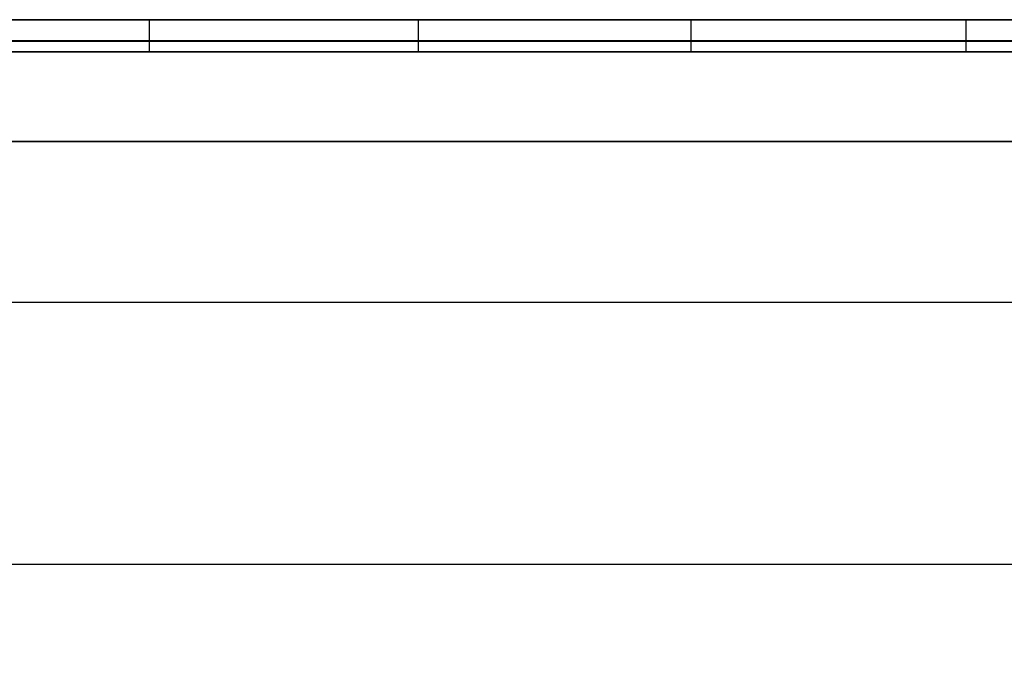
# Model space of a CAD drawing. Units: millimetres. Extents: x -1491 to 8330, y -713 to 7853.
# Drawn here: x 3425 to 3700, y 2879 to 3061 of the extents above; entities that cross this region are included whole.
import ezdxf

# ---------------------------------------------------------------- set-up
doc = ezdxf.new("R2010")
doc.units = ezdxf.units.MM
doc.layers.add('Dimensions', color=7, linetype='Continuous')
doc.styles.get("Standard").update_dxf_attribs({"font": 'arial.ttf'})
doc.dimstyles.new('Leikkiset keinu', dxfattribs={"dimtxt": 150, "dimasz": 2.5, "dimexe": 0.06, "dimexo": 0.625, "dimtad": 0, "dimtih": 1, "dimtoh": 1, "dimdec": 0, "dimtxsty": 'Standard', "dimcen": 2.5, "dimadec": 0, "dimazin": 0, "dimtfac": 1, "dimtmove": 0, "dimatfit": 3, "dimfxl": 1, "dimarcsym": 0})

# ---------------------------------------------------------------- blocks, each defined once
blk = doc.blocks.new('*D284')
at = {"layer": 'Defpoints', "color": 0}
for p in [(165.85, 5335.4), (8329.99, 2441.63), (8329.99, -614.4)]:
    blk.add_point(p, dxfattribs=at)
at = {"layer": 'Dimensions', "color": 0, "lineweight": -2}
for p, q in [((165.85, 5334.77), (165.85, -614.46)), ((8329.99, 2441.01), (8329.99, -614.46)), ((168.35, -614.4), (4023.8, -614.4)), ((8327.49, -614.4), (4472.05, -614.4))]:
    blk.add_line(p, q, dxfattribs=at)
at = {"layer": 'Dimensions', "color": 0}
for points in [[(168.35, -613.99), (168.35, -614.82), (165.85, -614.4)], [(8327.49, -614.82), (8327.49, -613.99), (8329.99, -614.4)]]:
    blk.add_solid(points, dxfattribs=at)
at = {"layer": 'Dimensions', "color": 0, "insert": (4247.92, -614.4), "char_height": 150, "attachment_point": 5}
blk.add_mtext('8164', dxfattribs=at)

msp = doc.modelspace()

# ---------------------------------------------------------------- linework, layer by layer
at = {"linetype": 'ByBlock', "lineweight": -2}
for p, q in [((3910.49, 3061.04), (3026.49, 3061.04)), ((3026.49, 3061.04), (3910.49, 3061.04)), ((3388.05, 3061.04), (3461.58, 3061.04)), ((3461.58, 3061.04), (3388.05, 3061.04)), ((3461.58, 3061.04), (3461.58, 3055.04)), ((3461.58, 3061.04), (3536.51, 3061.04)), ((3536.51, 3061.04), (3461.58, 3061.04)), ((3536.51, 3061.04), (3536.51, 3055.04)), ((3536.51, 3061.04), (3612.49, 3061.04)), ((3612.49, 3061.04), (3536.51, 3061.04)), ((3612.49, 3061.04), (3612.49, 3055.04)), ((3612.49, 3061.04), (3689.17, 3061.04)), ((3689.17, 3061.04), (3612.49, 3061.04)), ((3689.17, 3061.04), (3766.2, 3061.04)), ((3689.17, 3055.04), (3689.17, 3061.04)), ((3766.2, 3061.04), (3689.17, 3061.04)), ((3947.08, 3055.13), (3011.63, 3055.13)), ((3910.49, 3055.04), (3026.49, 3055.04)), ((3026.49, 3055.04), (3910.49, 3055.04)), ((3026.49, 3055.04), (3910.49, 3055.04)), ((3910.49, 3055.04), (3026.49, 3055.04)), ((3388.05, 3055.04), (3461.58, 3055.04)), ((3461.58, 3055.04), (3388.05, 3055.04)), ((3461.58, 3055.04), (3388.05, 3055.04)), ((3388.05, 3055.04), (3461.58, 3055.04)), ((3461.58, 3055.04), (3461.58, 3052.04)), ((3461.58, 3055.04), (3536.51, 3055.04)), ((3536.51, 3055.04), (3461.58, 3055.04)), ((3536.51, 3055.04), (3461.58, 3055.04)), ((3461.58, 3055.04), (3536.51, 3055.04)), ((3536.51, 3055.04), (3536.51, 3052.04)), ((3536.51, 3055.04), (3612.49, 3055.04)), ((3612.49, 3055.04), (3536.51, 3055.04)), ((3612.49, 3055.04), (3536.51, 3055.04)), ((3536.51, 3055.04), (3612.49, 3055.04)), ((3612.49, 3055.04), (3612.49, 3052.04)), ((3612.49, 3055.04), (3689.17, 3055.04)), ((3689.17, 3055.04), (3612.49, 3055.04)), ((3689.17, 3055.04), (3612.49, 3055.04)), ((3612.49, 3055.04), (3689.17, 3055.04)), ((3689.17, 3055.04), (3766.2, 3055.04)), ((3689.17, 3052.04), (3689.17, 3055.04)), ((3766.2, 3055.04), (3689.17, 3055.04)), ((3766.2, 3055.04), (3689.17, 3055.04)), ((3689.17, 3055.04), (3766.2, 3055.04)), ((3978.48, 3052.05), (2978.48, 3052.05)), ((3026.49, 3052.04), (3910.49, 3052.04)), ((3910.49, 3052.04), (3026.49, 3052.04)), ((3923.93, 3052.05), (3039.93, 3052.05)), ((3039.93, 3052.05), (3923.93, 3052.05)), ((3888.48, 3052.05), (3068.48, 3052.05)), ((3068.48, 3052.05), (3888.48, 3052.05)), ((3888.48, 3052.04), (3068.48, 3052.04)), ((3888.48, 3052.04), (3068.48, 3052.04)), ((3468.49, 3052.04), (3346.84, 3052.04)), ((3461.58, 3052.04), (3388.05, 3052.04)), ((3388.05, 3052.04), (3461.58, 3052.04)), ((3428.2, 3052.05), (3427.93, 3052.05)), ((3427.93, 3052.05), (3428.2, 3052.05)), ((3429.01, 3052.05), (3428.2, 3052.05)), ((3428.2, 3052.05), (3429.01, 3052.05)), ((3430.33, 3052.05), (3429.01, 3052.05)), ((3429.01, 3052.05), (3430.33, 3052.05)), ((3432.14, 3052.05), (3430.33, 3052.05)), ((3430.33, 3052.05), (3432.14, 3052.05)), ((3467.93, 3052.05), (3431.93, 3052.05)), ((3467.93, 3052.05), (3431.93, 3052.05)), ((3434.38, 3052.05), (3432.14, 3052.05)), ((3432.14, 3052.05), (3434.38, 3052.05)), ((3437, 3052.05), (3434.38, 3052.05)), ((3434.38, 3052.05), (3437, 3052.05)), ((3439.95, 3052.05), (3437, 3052.05)), ((3437, 3052.05), (3439.95, 3052.05)), ((3443.14, 3052.05), (3439.95, 3052.05)), ((3439.95, 3052.05), (3443.14, 3052.05)), ((3446.49, 3052.05), (3443.14, 3052.05)), ((3443.14, 3052.05), (3446.49, 3052.05)), ((3449.93, 3052.05), (3446.49, 3052.05)), ((3446.49, 3052.05), (3449.93, 3052.05)), ((3513.93, 3052.05), (3449.93, 3052.05)), ((3513.93, 3052.05), (3449.93, 3052.05)), ((3449.93, 3052.05), (3513.93, 3052.05)), ((3513.93, 3052.05), (3449.93, 3052.05)), ((3536.51, 3052.04), (3461.58, 3052.04)), ((3461.58, 3052.04), (3536.51, 3052.04)), ((3590.14, 3052.04), (3468.49, 3052.04)), ((3531.93, 3052.05), (3495.93, 3052.05)), ((3531.93, 3052.05), (3495.93, 3052.05)), ((3513.93, 3052.05), (3517.38, 3052.05)), ((3517.38, 3052.05), (3513.93, 3052.05)), ((3517.38, 3052.05), (3520.73, 3052.05)), ((3520.73, 3052.05), (3517.38, 3052.05)), ((3520.73, 3052.05), (3523.92, 3052.05)), ((3523.92, 3052.05), (3520.73, 3052.05)), ((3523.92, 3052.05), (3526.87, 3052.05)), ((3526.87, 3052.05), (3523.92, 3052.05)), ((3526.87, 3052.05), (3529.49, 3052.05)), ((3529.49, 3052.05), (3526.87, 3052.05)), ((3529.49, 3052.05), (3531.73, 3052.05)), ((3531.73, 3052.05), (3529.49, 3052.05)), ((3531.73, 3052.05), (3533.54, 3052.05)), ((3533.54, 3052.05), (3531.73, 3052.05)), ((3533.54, 3052.05), (3534.86, 3052.05)), ((3534.86, 3052.05), (3533.54, 3052.05)), ((3534.86, 3052.05), (3535.66, 3052.05)), ((3535.66, 3052.05), (3534.86, 3052.05)), ((3535.66, 3052.05), (3535.93, 3052.05)), ((3535.93, 3052.05), (3535.66, 3052.05)), ((3612.49, 3052.04), (3536.51, 3052.04)), ((3536.51, 3052.04), (3612.49, 3052.04)), ((3708.29, 3052.04), (3590.14, 3052.04)), ((3689.17, 3052.04), (3612.49, 3052.04)), ((3612.49, 3052.04), (3689.17, 3052.04)), ((3682.93, 3052.05), (3683.2, 3052.05)), ((3683.2, 3052.05), (3682.93, 3052.05)), ((3683.2, 3052.05), (3684.01, 3052.05)), ((3684.01, 3052.05), (3683.2, 3052.05)), ((3684.01, 3052.05), (3685.33, 3052.05)), ((3685.33, 3052.05), (3684.01, 3052.05)), ((3685.33, 3052.05), (3687.14, 3052.05)), ((3687.14, 3052.05), (3685.33, 3052.05)), ((3722.93, 3052.05), (3686.93, 3052.05)), ((3722.93, 3052.05), (3686.93, 3052.05)), ((3687.14, 3052.05), (3689.38, 3052.05)), ((3689.38, 3052.05), (3687.14, 3052.05)), ((3766.2, 3052.04), (3689.17, 3052.04)), ((3689.17, 3052.04), (3766.2, 3052.04)), ((3689.38, 3052.05), (3692, 3052.05)), ((3692, 3052.05), (3689.38, 3052.05)), ((3692, 3052.05), (3694.95, 3052.05)), ((3694.95, 3052.05), (3692, 3052.05)), ((3694.95, 3052.05), (3698.14, 3052.05)), ((3698.14, 3052.05), (3694.95, 3052.05)), ((3698.14, 3052.05), (3701.49, 3052.05)), ((3701.49, 3052.05), (3698.14, 3052.05)), ((3068.48, 3027.05), (3888.48, 3027.05)), ((3888.48, 3027.04), (3068.48, 3027.04)), ((3874.05, 2982.13), (3084.59, 2982.13)), ((3801.01, 2909.13), (3157.55, 2909.13))]:
    msp.add_line(p, q, dxfattribs=at)
for p in [(3431.93, 3052.05), (3531.93, 3052.05), (3686.93, 3052.05)]:
    msp.add_point(p, dxfattribs=at)

# ---------------------------------------------------------------- dimensions: what is measured, and where the dimension line sits
at = {"layer": 'Dimensions'}
dim = msp.add_linear_dim(base=(8329.99, -614.4), p1=(165.85, 5335.4), p2=(8329.99, 2441.63), dimstyle='Leikkiset keinu', dxfattribs=at)
dim.commit()
dim.dimension.update_dxf_attribs({"geometry": '*D284', "text_midpoint": (4247.92, -614.4)})

doc.saveas('drawing.dxf')
